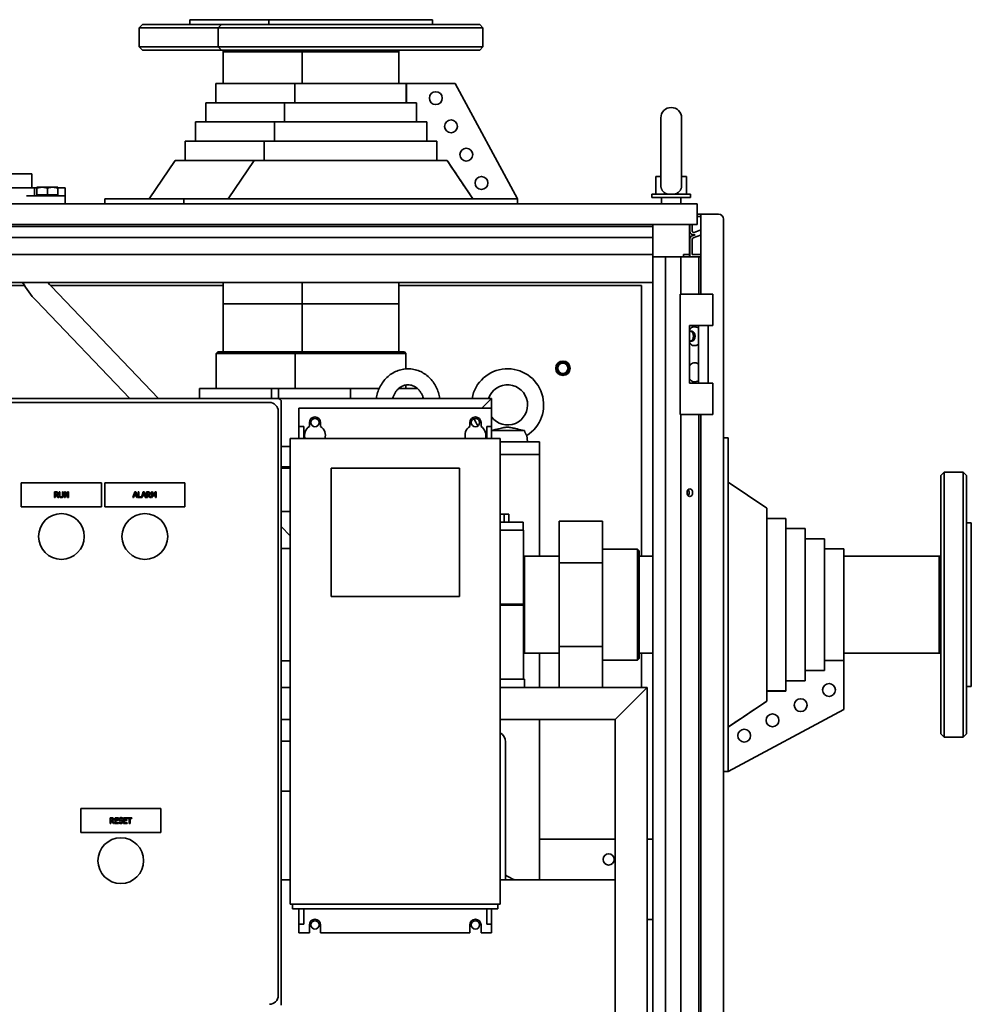
# Paper-space layout 'Sheet_1' of a CAD drawing. Extents: x 12 to 829, y 13 to 581.
# Drawn here: x 409 to 468, y 467 to 528 of the extents above; entities that cross this region are included whole.
import ezdxf

# ---------------------------------------------------------------- set-up
doc = ezdxf.new("R2010")
doc.units = 0
doc.layers.add('Visible Edges(OMA)', color=7, linetype='Continuous', lineweight=35)

psp = doc.layouts.new('Sheet_1')

# ---------------------------------------------------------------- linework, layer by layer
at = {"layer": 'Visible Edges(OMA)'}
for p, q in [((416.511, 527.852), (416.311, 527.652)), ((421.231, 527.652), (416.311, 527.652)), ((416.311, 526.452), (416.311, 527.652)), ((416.511, 527.852), (421.431, 527.852)), ((424.381, 528.152), (419.461, 528.152)), ((419.461, 527.852), (419.461, 528.152)), ((421.431, 527.852), (421.231, 527.652)), ((437.731, 527.652), (421.231, 527.652)), ((421.231, 526.452), (421.231, 527.652)), ((421.431, 527.852), (437.531, 527.852)), ((434.581, 528.152), (424.381, 528.152)), ((424.381, 527.852), (424.381, 528.152)), ((434.581, 527.852), (434.581, 528.152)), ((437.531, 527.852), (437.731, 527.652)), ((437.731, 526.452), (437.731, 527.652)), ((416.311, 526.452), (421.231, 526.452)), ((416.511, 526.252), (416.311, 526.452)), ((421.231, 526.452), (437.731, 526.452)), ((421.431, 526.252), (421.231, 526.452)), ((437.531, 526.252), (437.731, 526.452)), ((421.431, 526.252), (416.511, 526.252)), ((437.531, 526.252), (421.431, 526.252)), ((421.546, 526.152), (421.546, 526.252)), ((421.546, 526.152), (426.466, 526.152)), ((421.546, 524.182), (421.546, 526.152)), ((426.466, 526.152), (421.546, 526.152)), ((426.466, 526.152), (426.466, 526.252)), ((426.466, 526.152), (432.496, 526.152)), ((426.466, 524.182), (426.466, 526.152)), ((432.496, 526.152), (426.466, 526.152)), ((432.496, 526.152), (432.496, 526.252)), ((432.496, 524.182), (432.496, 526.152)), ((426.006, 524.182), (421.086, 524.182)), ((421.086, 522.982), (421.086, 524.182)), ((432.953, 524.182), (426.006, 524.182)), ((426.006, 522.982), (426.006, 524.182)), ((432.953, 522.982), (432.953, 524.182)), ((436.002, 524.182), (432.956, 524.182)), ((432.956, 522.982), (432.956, 524.182)), ((436.002, 524.182), (439.881, 516.982)), ((425.371, 522.982), (420.451, 522.982)), ((420.451, 521.782), (420.451, 522.982)), ((433.566, 522.982), (425.371, 522.982)), ((425.371, 521.782), (425.371, 522.982)), ((433.591, 522.982), (433.566, 522.982)), ((433.588, 521.782), (433.588, 522.982)), ((433.591, 521.782), (433.591, 522.982)), ((424.736, 521.782), (419.816, 521.782)), ((419.816, 520.582), (419.816, 521.782)), ((434.204, 521.782), (424.736, 521.782)), ((424.736, 520.582), (424.736, 521.782)), ((434.226, 521.782), (434.204, 521.782)), ((434.223, 520.582), (434.223, 521.782)), ((434.226, 520.582), (434.226, 521.782)), ((448.811, 522.032), (448.811, 517.847)), ((450.111, 517.847), (450.111, 522.032)), ((424.101, 520.582), (419.181, 520.582)), ((419.181, 519.382), (419.181, 520.582)), ((434.842, 520.582), (424.101, 520.582)), ((424.101, 519.382), (424.101, 520.582)), ((434.861, 520.582), (434.842, 520.582)), ((434.859, 519.382), (434.859, 520.582)), ((434.861, 519.382), (434.861, 520.582)), ((418.546, 519.382), (416.936, 516.982)), ((423.466, 519.382), (418.546, 519.382)), ((423.466, 519.382), (421.856, 516.982)), ((435.479, 519.382), (423.466, 519.382)), ((435.496, 519.382), (435.479, 519.382)), ((437.106, 516.982), (435.496, 519.382)), ((408.311, 518.552), (409.611, 518.552)), ((409.611, 518.552), (409.611, 517.682)), ((448.511, 518.382), (448.811, 518.382)), ((448.511, 518.382), (448.511, 517.282)), ((450.111, 518.382), (450.411, 518.382)), ((450.411, 518.382), (450.411, 517.282)), ((409.286, 517.682), (405.686, 517.682)), ((409.286, 517.682), (409.786, 517.682)), ((409.286, 517.182), (411.186, 517.182)), ((409.936, 517.682), (409.786, 517.682)), ((409.786, 517.182), (409.786, 517.682)), ((409.936, 517.654), (409.936, 517.712)), ((410.261, 517.712), (409.936, 517.712)), ((409.936, 517.242), (409.936, 517.654)), ((410.586, 517.242), (409.936, 517.242)), ((410.016, 517.242), (410.016, 517.182)), ((410.911, 517.712), (410.261, 517.712)), ((410.586, 517.242), (410.586, 517.654)), ((411.236, 517.242), (410.586, 517.242)), ((411.236, 517.712), (410.911, 517.712)), ((411.156, 517.242), (411.156, 517.182)), ((411.186, 517.182), (411.686, 517.182)), ((411.236, 517.712), (411.236, 517.654)), ((411.236, 517.682), (411.686, 517.682)), ((411.236, 517.242), (411.236, 517.654)), ((411.686, 517.182), (411.686, 517.682)), ((411.686, 516.682), (411.686, 517.182)), ((448.261, 517.282), (450.661, 517.282)), ((448.261, 517.282), (448.261, 517.072)), ((450.661, 517.282), (450.661, 517.072)), ((451.086, 516.682), (374.336, 516.682)), ((414.161, 516.982), (419.081, 516.982)), ((414.161, 516.682), (414.161, 516.982)), ((419.081, 516.982), (419.081, 516.682)), ((419.081, 516.982), (420.081, 516.982)), ((438.881, 516.982), (420.081, 516.982)), ((438.881, 516.982), (439.881, 516.982)), ((439.881, 516.682), (439.881, 516.982)), ((448.261, 517.072), (450.661, 517.072)), ((448.861, 517.072), (448.861, 516.682)), ((450.061, 517.072), (450.061, 516.682)), ((451.086, 515.382), (451.086, 516.682)), ((451.086, 516.032), (451.311, 516.032)), ((452.411, 516.032), (451.311, 516.032)), ((451.311, 511.057), (451.311, 516.032)), ((374.336, 515.382), (451.086, 515.382)), ((448.311, 515.276), (448.311, 515.382)), ((450.601, 515.382), (450.601, 513.532)), ((450.611, 515.382), (450.611, 514.991)), ((450.761, 515.382), (450.761, 514.991)), ((451.086, 515.882), (451.311, 515.882)), ((452.711, 515.732), (452.711, 316.632)), ((377.111, 515.276), (448.311, 515.276)), ((448.311, 515.276), (448.311, 514.84)), ((448.311, 514.576), (448.311, 514.84)), ((450.946, 514.756), (450.775, 514.694)), ((450.895, 514.897), (451.311, 515.049)), ((377.111, 514.576), (448.311, 514.576)), ((448.311, 514.553), (448.311, 514.576)), ((448.311, 514.459), (448.311, 514.553)), ((448.311, 513.532), (448.311, 514.459)), ((450.611, 514.459), (450.611, 513.382)), ((450.761, 514.459), (450.761, 513.532)), ((451.276, 514.717), (450.827, 514.553)), ((451.311, 514.621), (451.276, 514.717)), ((377.111, 513.532), (448.311, 513.532)), ((448.311, 511.782), (448.311, 513.532)), ((450.221, 513.532), (450.601, 513.532)), ((450.221, 513.382), (450.221, 513.532)), ((450.601, 513.532), (450.601, 513.382)), ((450.761, 513.532), (451.311, 513.532)), ((449.111, 513.382), (448.311, 513.382)), ((448.311, 318.982), (448.311, 513.382)), ((450.061, 513.382), (449.111, 513.382)), ((449.111, 318.982), (449.111, 513.382)), ((451.181, 513.382), (450.061, 513.382)), ((450.061, 511.057), (450.061, 513.382)), ((451.311, 513.382), (451.181, 513.382)), ((451.181, 511.057), (451.181, 513.382)), ((377.111, 511.782), (448.311, 511.782)), ((421.546, 510.452), (421.546, 511.782)), ((426.466, 510.452), (426.466, 511.782)), ((432.496, 510.452), (432.496, 511.782)), ((405.508, 511.582), (409.161, 511.582)), ((410.789, 511.582), (421.546, 511.582)), ((410.823, 511.547), (417.518, 504.552)), ((432.496, 511.582), (447.611, 511.582)), ((447.611, 511.582), (447.611, 494.717)), ((450.008, 511.057), (450.497, 511.057)), ((450.008, 503.557), (450.008, 511.057)), ((451.458, 511.057), (450.497, 511.057)), ((451.458, 511.057), (452.058, 511.057)), ((452.058, 509.107), (452.058, 511.057)), ((409.884, 510.648), (415.718, 504.552)), ((421.546, 510.452), (426.466, 510.452)), ((421.546, 507.452), (421.546, 510.452)), ((421.546, 510.452), (426.466, 510.452)), ((426.466, 510.452), (432.496, 510.452)), ((426.466, 507.452), (426.466, 510.452)), ((426.466, 510.452), (432.496, 510.452)), ((432.496, 507.452), (432.496, 510.452)), ((450.597, 509.107), (451.458, 509.107)), ((450.597, 505.507), (450.597, 509.107)), ((451.158, 505.507), (451.158, 509.107)), ((452.058, 509.107), (451.458, 509.107)), ((451.758, 505.507), (451.758, 509.107)), ((421.211, 507.452), (421.111, 507.352)), ((421.211, 507.452), (426.131, 507.452)), ((426.131, 507.452), (426.031, 507.352)), ((426.131, 507.452), (432.831, 507.452)), ((432.831, 507.452), (432.931, 507.352)), ((426.031, 507.352), (421.111, 507.352)), ((421.111, 507.352), (421.111, 505.177)), ((432.931, 507.352), (426.031, 507.352)), ((426.031, 507.352), (426.031, 505.177)), ((432.931, 507.352), (432.931, 506.398)), ((420.061, 505.177), (424.561, 505.177)), ((420.061, 505.177), (420.061, 504.552)), ((424.561, 505.177), (424.981, 505.177)), ((424.561, 505.177), (424.561, 504.552)), ((424.981, 505.177), (429.481, 505.177)), ((424.981, 505.177), (424.981, 504.552)), ((429.481, 505.177), (431.266, 505.177)), ((429.481, 505.177), (429.481, 504.552)), ((432.482, 505.177), (433.639, 505.177)), ((432.931, 505.392), (432.931, 505.177)), ((451.458, 505.507), (450.597, 505.507)), ((451.458, 505.507), (452.058, 505.507)), ((452.058, 503.557), (452.058, 505.507)), ((424.961, 504.552), (387.361, 504.552)), ((424.421, 504.302), (388.021, 504.302)), ((424.961, 504.552), (438.261, 504.552)), ((425.161, 466.752), (425.161, 504.352)), ((433.981, 504.679), (433.981, 504.552)), ((438.261, 504.552), (437.661, 503.952)), ((437.661, 503.952), (438.261, 504.552)), ((438.261, 503.952), (438.261, 504.552)), ((424.971, 503.752), (424.971, 467.352)), ((426.261, 503.952), (438.261, 503.952)), ((426.261, 502.802), (426.261, 503.952)), ((438.261, 503.952), (438.261, 502.802)), ((450.497, 503.557), (450.008, 503.557)), ((450.061, 451.057), (450.061, 503.557)), ((450.497, 503.557), (451.458, 503.557)), ((451.181, 451.057), (451.181, 503.557)), ((451.311, 451.057), (451.311, 503.557)), ((452.058, 503.557), (451.458, 503.557)), ((426.261, 502.802), (426.561, 502.802)), ((426.261, 502.052), (426.261, 502.802)), ((426.561, 502.052), (426.561, 502.802)), ((426.911, 502.8), (426.911, 503.052)), ((427.611, 503.052), (427.611, 502.8)), ((436.911, 502.8), (436.911, 503.052)), ((437.611, 503.052), (437.611, 502.8)), ((437.961, 502.802), (437.961, 502.052)), ((437.961, 502.802), (438.261, 502.802)), ((438.261, 502.802), (438.261, 502.052)), ((438.261, 502.552), (440.309, 502.552)), ((425.711, 473.052), (425.711, 502.052)), ((425.711, 502.052), (438.811, 502.052)), ((438.811, 502.052), (438.811, 473.052)), ((438.811, 501.852), (440.011, 501.852)), ((440.011, 501.852), (441.161, 501.852)), ((440.455, 502.245), (440.511, 501.852)), ((441.161, 501.852), (441.261, 501.852)), ((441.261, 501.052), (441.261, 501.852)), ((453.011, 502.102), (452.711, 502.102)), ((453.011, 502.102), (453.011, 501.102)), ((425.161, 501.552), (425.711, 501.552)), ((441.261, 501.052), (438.811, 501.052)), ((438.811, 501.052), (441.161, 501.052)), ((441.261, 494.717), (441.261, 501.052)), ((453.011, 482.302), (453.011, 501.102)), ((425.161, 500.302), (425.711, 500.302)), ((425.161, 500.202), (425.711, 500.202)), ((428.261, 500.202), (436.261, 500.202)), ((428.261, 492.202), (428.261, 500.202)), ((436.261, 500.202), (436.261, 492.202)), ((466.261, 499.752), (466.461, 499.952)), ((466.261, 483.652), (466.261, 499.752)), ((466.461, 499.952), (466.461, 483.452)), ((466.461, 499.952), (467.661, 499.952)), ((467.661, 483.452), (467.661, 499.952)), ((467.861, 499.752), (467.661, 499.952)), ((467.861, 499.752), (467.861, 483.652)), ((408.961, 499.302), (413.961, 499.302)), ((408.961, 497.802), (408.961, 499.302)), ((413.961, 499.302), (413.961, 497.802)), ((414.161, 499.302), (419.161, 499.302)), ((414.161, 497.802), (414.161, 499.302)), ((419.161, 499.302), (419.161, 497.802)), ((455.411, 497.717), (453.011, 499.327)), ((411.028, 498.381), (411.028, 498.731)), ((411.028, 498.731), (411.119, 498.731)), ((411.075, 498.381), (411.028, 498.381)), ((411.075, 498.691), (411.075, 498.559)), ((411.121, 498.691), (411.075, 498.691)), ((411.075, 498.559), (411.116, 498.559)), ((411.128, 498.52), (411.075, 498.52)), ((411.075, 498.52), (411.075, 498.381)), ((411.239, 498.381), (411.128, 498.52)), ((411.175, 498.533), (411.299, 498.381)), ((411.299, 498.381), (411.239, 498.381)), ((411.323, 498.513), (411.323, 498.731)), ((411.323, 498.731), (411.369, 498.731)), ((411.369, 498.731), (411.369, 498.513)), ((411.53, 498.512), (411.53, 498.731)), ((411.53, 498.731), (411.576, 498.731)), ((411.576, 498.731), (411.576, 498.513)), ((411.643, 498.381), (411.643, 498.731)), ((411.643, 498.731), (411.709, 498.731)), ((411.686, 498.381), (411.643, 498.381)), ((411.841, 498.381), (411.686, 498.683)), ((411.686, 498.683), (411.686, 498.381)), ((411.709, 498.731), (411.85, 498.454)), ((411.893, 498.381), (411.841, 498.381)), ((411.85, 498.454), (411.85, 498.731)), ((411.85, 498.731), (411.893, 498.731)), ((411.893, 498.731), (411.893, 498.381)), ((415.915, 498.377), (416.033, 498.727)), ((415.962, 498.377), (415.915, 498.377)), ((415.994, 498.475), (415.962, 498.377)), ((416.128, 498.475), (415.994, 498.475)), ((416.061, 498.68), (416.007, 498.515)), ((416.007, 498.515), (416.115, 498.515)), ((416.033, 498.727), (416.091, 498.727)), ((416.115, 498.515), (416.061, 498.68)), ((416.091, 498.727), (416.209, 498.377)), ((416.159, 498.377), (416.128, 498.475)), ((416.209, 498.377), (416.159, 498.377)), ((416.242, 498.377), (416.242, 498.727)), ((416.242, 498.727), (416.288, 498.727)), ((416.49, 498.377), (416.242, 498.377)), ((416.288, 498.727), (416.288, 498.419)), ((416.288, 498.419), (416.445, 498.419)), ((416.445, 498.381), (416.561, 498.727)), ((416.445, 498.419), (416.445, 498.381)), ((416.522, 498.475), (416.49, 498.377)), ((416.656, 498.475), (416.522, 498.475)), ((416.589, 498.68), (416.535, 498.515)), ((416.535, 498.515), (416.643, 498.515)), ((416.561, 498.727), (416.619, 498.727)), ((416.643, 498.515), (416.589, 498.68)), ((416.619, 498.727), (416.737, 498.377)), ((416.688, 498.377), (416.656, 498.475)), ((416.737, 498.377), (416.688, 498.377)), ((416.77, 498.377), (416.77, 498.727)), ((416.77, 498.727), (416.86, 498.727)), ((416.816, 498.377), (416.77, 498.377)), ((416.816, 498.687), (416.816, 498.556)), ((416.863, 498.687), (416.816, 498.687)), ((416.816, 498.556), (416.857, 498.556)), ((416.87, 498.517), (416.816, 498.517)), ((416.816, 498.517), (416.816, 498.377)), ((416.98, 498.377), (416.87, 498.517)), ((416.916, 498.53), (417.041, 498.377)), ((417.041, 498.377), (416.98, 498.377)), ((417.069, 498.727), (417.132, 498.727)), ((417.069, 498.377), (417.069, 498.727)), ((417.112, 498.377), (417.069, 498.377)), ((417.202, 498.474), (417.112, 498.679)), ((417.112, 498.679), (417.112, 498.377)), ((417.132, 498.727), (417.219, 498.533)), ((417.231, 498.474), (417.202, 498.474)), ((417.219, 498.533), (417.304, 498.727)), ((417.322, 498.679), (417.231, 498.474)), ((417.304, 498.727), (417.369, 498.727)), ((417.322, 498.377), (417.322, 498.679)), ((417.369, 498.377), (417.322, 498.377)), ((417.369, 498.727), (417.369, 498.377)), ((413.961, 497.802), (408.961, 497.802)), ((419.161, 497.802), (414.161, 497.802)), ((455.411, 485.704), (455.411, 497.717)), ((425.711, 497.502), (425.161, 497.502)), ((439.049, 497.352), (438.811, 497.352)), ((439.338, 497.352), (439.049, 497.352)), ((439.049, 496.852), (439.049, 497.352)), ((439.338, 496.852), (439.338, 497.352)), ((455.411, 497.082), (456.611, 497.082)), ((456.611, 486.341), (456.611, 497.082)), ((425.161, 496.567), (425.711, 495.993)), ((440.236, 496.852), (438.811, 496.852)), ((438.811, 496.352), (440.261, 496.352)), ((440.236, 496.352), (440.236, 496.852)), ((440.261, 491.742), (440.261, 496.352)), ((445.186, 496.899), (442.486, 496.899)), ((442.486, 496.899), (442.486, 494.301)), ((445.186, 496.899), (445.186, 494.301)), ((456.611, 496.447), (457.811, 496.447)), ((457.811, 486.979), (457.811, 496.447)), ((467.861, 496.802), (468.161, 496.802)), ((468.161, 486.602), (468.161, 496.802)), ((457.811, 495.812), (459.011, 495.812)), ((459.011, 487.617), (459.011, 495.812)), ((425.711, 495.202), (425.161, 495.202)), ((447.361, 495.152), (445.186, 495.152)), ((447.361, 488.252), (447.361, 495.152)), ((447.461, 495.052), (447.361, 495.152)), ((459.011, 495.177), (460.211, 495.177)), ((460.211, 488.231), (460.211, 495.177)), ((440.261, 494.667), (440.311, 494.717)), ((440.311, 494.717), (440.311, 488.687)), ((442.486, 494.717), (440.311, 494.717)), ((447.461, 495.052), (447.461, 488.352)), ((447.461, 494.717), (448.311, 494.717)), ((460.211, 494.717), (466.161, 494.717)), ((466.161, 494.717), (466.161, 488.687)), ((466.161, 488.687), (466.161, 494.717)), ((466.161, 494.717), (466.261, 494.717)), ((445.186, 494.301), (442.486, 494.301)), ((442.486, 494.301), (442.486, 489.104)), ((445.186, 494.301), (445.186, 489.104)), ((436.261, 492.202), (428.261, 492.202)), ((440.261, 491.742), (438.811, 491.742)), ((440.261, 491.662), (438.811, 491.662)), ((440.211, 491.662), (440.211, 491.742)), ((440.261, 487.052), (440.261, 491.662)), ((445.186, 489.104), (442.486, 489.104)), ((442.486, 489.104), (442.486, 486.552)), ((445.186, 489.104), (445.186, 486.552)), ((440.261, 488.737), (440.311, 488.687)), ((442.486, 488.687), (440.311, 488.687)), ((441.261, 486.552), (441.261, 488.687)), ((447.461, 488.352), (447.361, 488.252)), ((447.461, 488.687), (448.311, 488.687)), ((447.611, 488.687), (447.611, 486.552)), ((460.211, 488.687), (466.161, 488.687)), ((466.161, 488.687), (466.261, 488.687)), ((425.711, 488.202), (425.161, 488.202)), ((447.361, 488.252), (445.186, 488.252)), ((459.011, 488.231), (460.211, 488.231)), ((459.011, 488.227), (460.211, 488.227)), ((460.211, 485.181), (460.211, 488.227)), ((457.811, 487.595), (459.011, 487.595)), ((457.811, 487.592), (459.011, 487.592)), ((459.011, 487.592), (459.011, 487.617)), ((425.711, 486.552), (425.161, 486.552)), ((438.811, 487.052), (440.311, 487.052)), ((447.961, 486.552), (438.811, 486.552)), ((440.311, 487.052), (440.311, 486.552)), ((445.961, 484.552), (447.961, 486.552)), ((447.961, 486.552), (445.961, 484.552)), ((447.961, 384.582), (447.961, 486.552)), ((456.611, 486.96), (457.811, 486.96)), ((456.611, 486.957), (457.811, 486.957)), ((457.811, 486.957), (457.811, 486.979)), ((467.861, 486.602), (468.161, 486.602)), ((455.411, 486.325), (456.611, 486.325)), ((455.411, 486.322), (456.611, 486.322)), ((456.611, 486.322), (456.611, 486.341)), ((453.011, 484.077), (455.411, 485.687)), ((455.411, 485.687), (455.411, 485.704)), ((460.211, 485.181), (453.011, 481.302)), ((425.711, 484.552), (425.161, 484.552)), ((445.961, 484.552), (438.811, 484.552)), ((441.261, 474.552), (441.261, 484.552)), ((445.961, 385.082), (445.961, 484.552)), ((466.261, 483.652), (466.461, 483.452)), ((466.461, 483.452), (467.661, 483.452)), ((467.861, 483.652), (467.661, 483.452)), ((425.711, 483.202), (425.161, 483.202)), ((425.711, 483.202), (425.161, 483.202)), ((439.128, 481.152), (439.128, 483.152)), ((453.011, 482.302), (453.011, 481.302)), ((439.128, 481.152), (439.128, 474.552)), ((452.711, 481.302), (453.011, 481.302)), ((425.161, 480.082), (425.711, 480.082)), ((425.711, 480.082), (425.161, 480.082)), ((412.661, 479.002), (417.661, 479.002)), ((412.661, 477.502), (412.661, 479.002)), ((417.661, 479.002), (417.661, 477.502)), ((414.502, 478.077), (414.502, 478.427)), ((414.502, 478.427), (414.592, 478.427)), ((414.549, 478.077), (414.502, 478.077)), ((414.549, 478.387), (414.549, 478.256)), ((414.595, 478.387), (414.549, 478.387)), ((414.549, 478.256), (414.59, 478.256)), ((414.602, 478.217), (414.549, 478.217)), ((414.549, 478.217), (414.549, 478.077)), ((414.713, 478.077), (414.602, 478.217)), ((414.649, 478.23), (414.773, 478.077)), ((414.773, 478.077), (414.713, 478.077)), ((414.801, 478.077), (414.801, 478.427)), ((414.801, 478.427), (415.02, 478.427)), ((415.02, 478.077), (414.801, 478.077)), ((415.02, 478.386), (414.847, 478.386)), ((414.847, 478.386), (414.847, 478.29)), ((414.847, 478.29), (415.008, 478.29)), ((414.847, 478.249), (414.847, 478.119)), ((415.008, 478.249), (414.847, 478.249)), ((414.847, 478.119), (415.02, 478.119)), ((415.008, 478.29), (415.008, 478.249)), ((415.02, 478.427), (415.02, 478.386)), ((415.02, 478.119), (415.02, 478.077)), ((415.054, 478.098), (415.054, 478.157)), ((415.054, 478.157), (415.057, 478.157)), ((415.278, 478.355), (415.275, 478.355)), ((415.278, 478.411), (415.278, 478.355)), ((415.339, 478.077), (415.339, 478.427)), ((415.339, 478.427), (415.558, 478.427)), ((415.558, 478.077), (415.339, 478.077)), ((415.558, 478.386), (415.385, 478.386)), ((415.385, 478.386), (415.385, 478.29)), ((415.385, 478.29), (415.546, 478.29)), ((415.385, 478.249), (415.385, 478.119)), ((415.546, 478.249), (415.385, 478.249)), ((415.385, 478.119), (415.558, 478.119)), ((415.546, 478.29), (415.546, 478.249)), ((415.558, 478.427), (415.558, 478.386)), ((415.558, 478.119), (415.558, 478.077)), ((415.573, 478.386), (415.573, 478.427)), ((415.573, 478.427), (415.855, 478.427)), ((415.691, 478.386), (415.573, 478.386)), ((415.691, 478.077), (415.691, 478.386)), ((415.737, 478.077), (415.691, 478.077)), ((415.737, 478.386), (415.737, 478.077)), ((415.855, 478.386), (415.737, 478.386)), ((415.855, 478.427), (415.855, 478.386)), ((417.661, 477.502), (412.661, 477.502)), ((445.961, 477.082), (441.261, 477.082)), ((448.311, 477.082), (447.961, 477.082)), ((425.161, 474.552), (425.711, 474.552)), ((438.811, 474.552), (445.961, 474.552)), ((445.961, 466.552), (445.961, 474.552)), ((438.811, 473.052), (425.711, 473.052)), ((425.861, 472.752), (425.861, 473.052)), ((438.661, 472.752), (438.661, 473.052)), ((425.861, 472.752), (438.661, 472.752)), ((426.261, 471.802), (426.261, 472.752)), ((426.561, 471.802), (426.561, 472.752)), ((437.961, 472.752), (437.961, 471.802)), ((438.261, 472.752), (438.261, 471.802)), ((426.261, 471.802), (426.561, 471.802)), ((426.261, 471.252), (426.261, 471.802)), ((437.961, 471.802), (438.261, 471.802)), ((438.261, 471.802), (438.261, 471.252)), ((448.311, 472.082), (447.961, 472.082)), ((426.911, 471.252), (426.261, 471.252)), ((426.911, 471.252), (426.911, 471.752)), ((427.611, 471.752), (427.611, 471.252)), ((436.911, 471.252), (427.611, 471.252)), ((436.911, 471.252), (436.911, 471.752)), ((437.611, 471.752), (437.611, 471.252)), ((438.261, 471.252), (437.611, 471.252))]:
    psp.add_line(p, q, dxfattribs=at)
at = {"layer": 'Visible Edges(OMA)', "flags": 128}
for points in [[(437.104, 516.982), (437.029, 517.094), (436.955, 517.205), (436.881, 517.315), (436.808, 517.424), (436.736, 517.531), (436.665, 517.637), (436.594, 517.743), (436.524, 517.847), (436.455, 517.95), (436.387, 518.052), (436.319, 518.153), (436.251, 518.254), (436.185, 518.353), (436.119, 518.451), (436.054, 518.548), (435.989, 518.644), (435.925, 518.74), (435.862, 518.834), (435.799, 518.928), (435.737, 519.02), (435.675, 519.112), (435.614, 519.203), (435.554, 519.293), (435.494, 519.382)], [(448.811, 517.847), (448.812, 517.815), (448.814, 517.783), (448.818, 517.751), (448.823, 517.719), (448.83, 517.688), (448.838, 517.658), (448.848, 517.629), (448.86, 517.6), (448.873, 517.572), (448.888, 517.546), (448.904, 517.52), (448.921, 517.495), (448.94, 517.471), (448.961, 517.448), (448.983, 517.426), (449.006, 517.405), (449.031, 517.385), (449.057, 517.366), (449.084, 517.349), (449.112, 517.333), (449.141, 517.318), (449.17, 517.305), (449.201, 517.293), (449.233, 517.282)], [(449.689, 517.282), (449.719, 517.293), (449.749, 517.304), (449.779, 517.317), (449.807, 517.331), (449.834, 517.347), (449.861, 517.363), (449.886, 517.381), (449.91, 517.4), (449.934, 517.421), (449.956, 517.442), (449.976, 517.465), (449.996, 517.489), (450.014, 517.513), (450.03, 517.539), (450.045, 517.566), (450.059, 517.595), (450.071, 517.624), (450.082, 517.654), (450.091, 517.685), (450.098, 517.716), (450.104, 517.748), (450.108, 517.781), (450.11, 517.814), (450.111, 517.847)], [(410.261, 517.712), (410.248, 517.712), (410.235, 517.712), (410.222, 517.712), (410.209, 517.711), (410.196, 517.71), (410.183, 517.709), (410.17, 517.708), (410.157, 517.706), (410.144, 517.704), (410.131, 517.703), (410.117, 517.7), (410.104, 517.698), (410.091, 517.696), (410.077, 517.693), (410.064, 517.69), (410.05, 517.687), (410.037, 517.684), (410.023, 517.68), (410.009, 517.677), (409.994, 517.673), (409.98, 517.668), (409.966, 517.664), (409.951, 517.659), (409.936, 517.654)], [(410.586, 517.654), (410.571, 517.659), (410.556, 517.664), (410.542, 517.668), (410.527, 517.673), (410.513, 517.677), (410.499, 517.68), (410.485, 517.684), (410.471, 517.687), (410.458, 517.69), (410.444, 517.693), (410.431, 517.696), (410.417, 517.698), (410.404, 517.7), (410.391, 517.703), (410.378, 517.704), (410.365, 517.706), (410.352, 517.708), (410.339, 517.709), (410.326, 517.71), (410.313, 517.711), (410.3, 517.712), (410.287, 517.712), (410.274, 517.712), (410.261, 517.712)], [(410.911, 517.712), (410.898, 517.712), (410.885, 517.712), (410.872, 517.712), (410.859, 517.711), (410.846, 517.71), (410.833, 517.709), (410.82, 517.708), (410.807, 517.706), (410.794, 517.704), (410.781, 517.703), (410.767, 517.7), (410.754, 517.698), (410.741, 517.696), (410.727, 517.693), (410.714, 517.69), (410.7, 517.687), (410.687, 517.684), (410.673, 517.68), (410.659, 517.677), (410.644, 517.673), (410.63, 517.668), (410.616, 517.664), (410.601, 517.659), (410.586, 517.654)], [(411.236, 517.654), (411.221, 517.659), (411.206, 517.664), (411.192, 517.668), (411.177, 517.673), (411.163, 517.677), (411.149, 517.68), (411.135, 517.684), (411.121, 517.687), (411.108, 517.69), (411.094, 517.693), (411.081, 517.696), (411.067, 517.698), (411.054, 517.7), (411.041, 517.703), (411.028, 517.704), (411.015, 517.706), (411.002, 517.708), (410.989, 517.709), (410.976, 517.71), (410.963, 517.711), (410.95, 517.712), (410.937, 517.712), (410.924, 517.712), (410.911, 517.712)], [(409.043, 511.782), (409.132, 511.629), (409.226, 511.479), (409.325, 511.332), (409.428, 511.188), (409.536, 511.048), (409.648, 510.911), (409.764, 510.778), (409.884, 510.648)], [(410.613, 511.782), (410.716, 511.663), (410.823, 511.547)], [(435.044, 504.552), (435.028, 504.645), (435.007, 504.737), (434.983, 504.829), (434.956, 504.919), (434.926, 505.007), (434.892, 505.095), (434.854, 505.181), (434.814, 505.265), (434.77, 505.347), (434.722, 505.428), (434.672, 505.506), (434.619, 505.582), (434.562, 505.655), (434.503, 505.726), (434.441, 505.794), (434.376, 505.859), (434.308, 505.921), (434.238, 505.98), (434.165, 506.036), (434.09, 506.088), (434.012, 506.137), (433.933, 506.182), (433.851, 506.223), (433.768, 506.26), (433.683, 506.293), (433.597, 506.322), (433.51, 506.346), (433.421, 506.366), (433.332, 506.382), (433.242, 506.393), (433.151, 506.4), (433.061, 506.402), (432.97, 506.4), (432.88, 506.393), (432.79, 506.382), (432.7, 506.366), (432.612, 506.346), (432.524, 506.322), (432.438, 506.293), (432.353, 506.26), (432.27, 506.223), (432.189, 506.182), (432.109, 506.137), (432.032, 506.088), (431.957, 506.036), (431.884, 505.98), (431.814, 505.921), (431.746, 505.859), (431.681, 505.794), (431.619, 505.726), (431.559, 505.655), (431.503, 505.582), (431.45, 505.506), (431.399, 505.428), (431.352, 505.347), (431.308, 505.265), (431.267, 505.181), (431.23, 505.095), (431.196, 505.007), (431.165, 504.919), (431.138, 504.829), (431.114, 504.737), (431.094, 504.645), (431.077, 504.552)], [(434.022, 504.552), (434.008, 504.601), (433.992, 504.648), (433.975, 504.695), (433.956, 504.741), (433.935, 504.785), (433.913, 504.829), (433.89, 504.871), (433.866, 504.912), (433.84, 504.951), (433.813, 504.989), (433.785, 505.025), (433.756, 505.06), (433.727, 505.094), (433.696, 505.125), (433.664, 505.155), (433.632, 505.184), (433.566, 505.235), (433.497, 505.28), (433.426, 505.318), (433.354, 505.348), (433.282, 505.372), (433.208, 505.389), (433.135, 505.399), (433.061, 505.402), (432.987, 505.399), (432.913, 505.389), (432.84, 505.372), (432.767, 505.348), (432.695, 505.318), (432.625, 505.28), (432.556, 505.235), (432.49, 505.184), (432.457, 505.155), (432.426, 505.125), (432.395, 505.094), (432.365, 505.06), (432.336, 505.025), (432.308, 504.989), (432.282, 504.951), (432.256, 504.911), (432.231, 504.871), (432.208, 504.829), (432.186, 504.785), (432.166, 504.741), (432.147, 504.695), (432.13, 504.648), (432.114, 504.601), (432.099, 504.552)], [(438.261, 502.563), (438.369, 502.586), (438.485, 502.612), (438.596, 502.637), (438.701, 502.661), (438.797, 502.683), (438.884, 502.703), (438.965, 502.721), (439.039, 502.736), (439.108, 502.748), (439.171, 502.757), (439.229, 502.761), (439.286, 502.761), (439.345, 502.757), (439.406, 502.75), (439.471, 502.739), (439.54, 502.725), (439.614, 502.709), (439.692, 502.691), (439.776, 502.671), (439.866, 502.65), (439.967, 502.627), (440.077, 502.603), (440.193, 502.577), (440.309, 502.552)], [(440.309, 502.552), (440.317, 502.529), (440.325, 502.507), (440.333, 502.485), (440.341, 502.464), (440.349, 502.443), (440.358, 502.424), (440.366, 502.405), (440.375, 502.387), (440.383, 502.37), (440.391, 502.355), (440.399, 502.34), (440.407, 502.326), (440.414, 502.313), (440.42, 502.302), (440.427, 502.291), (440.432, 502.281), (440.437, 502.273), (440.442, 502.266), (440.446, 502.259), (440.449, 502.254), (440.451, 502.25), (440.453, 502.248), (440.454, 502.246), (440.455, 502.245)], [(411.116, 498.559), (411.119, 498.559), (411.122, 498.559), (411.126, 498.559), (411.129, 498.56), (411.132, 498.56), (411.135, 498.56), (411.138, 498.56), (411.141, 498.561), (411.144, 498.561), (411.146, 498.562), (411.149, 498.562), (411.152, 498.563), (411.155, 498.563), (411.157, 498.564), (411.16, 498.565), (411.162, 498.566), (411.164, 498.567), (411.167, 498.568), (411.169, 498.57), (411.171, 498.571), (411.173, 498.572), (411.175, 498.574), (411.177, 498.576), (411.179, 498.577)], [(411.119, 498.731), (411.124, 498.731), (411.128, 498.731), (411.133, 498.731), (411.138, 498.731), (411.142, 498.731), (411.146, 498.73), (411.15, 498.73), (411.154, 498.73), (411.158, 498.729), (411.162, 498.729), (411.165, 498.728), (411.169, 498.728), (411.172, 498.727), (411.176, 498.727), (411.179, 498.726), (411.182, 498.725), (411.186, 498.724), (411.189, 498.722), (411.192, 498.721), (411.195, 498.72), (411.198, 498.718), (411.201, 498.716), (411.205, 498.715), (411.208, 498.713)], [(411.177, 498.679), (411.175, 498.68), (411.173, 498.681), (411.172, 498.682), (411.17, 498.683), (411.168, 498.684), (411.166, 498.685), (411.164, 498.685), (411.162, 498.686), (411.16, 498.687), (411.158, 498.687), (411.156, 498.688), (411.154, 498.688), (411.151, 498.689), (411.149, 498.689), (411.147, 498.689), (411.144, 498.69), (411.142, 498.69), (411.139, 498.69), (411.136, 498.69), (411.133, 498.691), (411.13, 498.691), (411.127, 498.691), (411.124, 498.691), (411.121, 498.691)], [(411.247, 498.636), (411.247, 498.63), (411.247, 498.624), (411.246, 498.618), (411.245, 498.612), (411.244, 498.606), (411.242, 498.601), (411.241, 498.596), (411.239, 498.591), (411.236, 498.586), (411.234, 498.581), (411.231, 498.576), (411.228, 498.572), (411.224, 498.568), (411.221, 498.564), (411.217, 498.56), (411.213, 498.556), (411.209, 498.553), (411.205, 498.549), (411.2, 498.546), (411.196, 498.543), (411.191, 498.541), (411.186, 498.538), (411.18, 498.536), (411.175, 498.533)], [(411.199, 498.632), (411.199, 498.635), (411.199, 498.637), (411.199, 498.64), (411.198, 498.642), (411.198, 498.645), (411.198, 498.647), (411.197, 498.649), (411.196, 498.651), (411.196, 498.653), (411.195, 498.656), (411.194, 498.658), (411.193, 498.66), (411.193, 498.661), (411.192, 498.663), (411.19, 498.665), (411.189, 498.667), (411.188, 498.669), (411.187, 498.67), (411.185, 498.672), (411.184, 498.673), (411.182, 498.675), (411.18, 498.676), (411.179, 498.678), (411.177, 498.679)], [(411.179, 498.577), (411.181, 498.579), (411.182, 498.581), (411.184, 498.582), (411.185, 498.584), (411.187, 498.586), (411.188, 498.588), (411.189, 498.59), (411.19, 498.592), (411.191, 498.594), (411.192, 498.596), (411.193, 498.598), (411.194, 498.601), (411.195, 498.603), (411.196, 498.605), (411.196, 498.608), (411.197, 498.61), (411.197, 498.613), (411.198, 498.615), (411.198, 498.618), (411.198, 498.621), (411.199, 498.624), (411.199, 498.627), (411.199, 498.629), (411.199, 498.632)], [(411.208, 498.713), (411.211, 498.711), (411.214, 498.709), (411.216, 498.706), (411.219, 498.704), (411.222, 498.702), (411.224, 498.699), (411.227, 498.697), (411.229, 498.694), (411.231, 498.691), (411.233, 498.688), (411.235, 498.685), (411.237, 498.682), (411.238, 498.679), (411.24, 498.676), (411.241, 498.672), (411.243, 498.669), (411.244, 498.665), (411.245, 498.661), (411.246, 498.658), (411.246, 498.653), (411.247, 498.649), (411.247, 498.645), (411.247, 498.641), (411.247, 498.636)], [(411.356, 498.406), (411.353, 498.409), (411.35, 498.412), (411.348, 498.416), (411.345, 498.419), (411.343, 498.423), (411.341, 498.426), (411.338, 498.43), (411.337, 498.434), (411.335, 498.437), (411.333, 498.441), (411.332, 498.446), (411.33, 498.45), (411.329, 498.454), (411.328, 498.459), (411.327, 498.463), (411.326, 498.468), (411.325, 498.473), (411.325, 498.478), (411.324, 498.484), (411.324, 498.489), (411.323, 498.495), (411.323, 498.501), (411.323, 498.507), (411.323, 498.513)], [(411.449, 498.374), (411.444, 498.374), (411.439, 498.374), (411.434, 498.374), (411.43, 498.375), (411.425, 498.375), (411.42, 498.376), (411.416, 498.377), (411.412, 498.377), (411.407, 498.378), (411.403, 498.379), (411.399, 498.381), (411.395, 498.382), (411.392, 498.383), (411.388, 498.385), (411.384, 498.386), (411.381, 498.388), (411.377, 498.39), (411.374, 498.392), (411.371, 498.394), (411.368, 498.396), (411.365, 498.399), (411.362, 498.401), (411.359, 498.403), (411.356, 498.406)], [(411.369, 498.513), (411.369, 498.509), (411.369, 498.505), (411.37, 498.501), (411.37, 498.497), (411.37, 498.494), (411.37, 498.49), (411.37, 498.487), (411.371, 498.484), (411.371, 498.481), (411.371, 498.478), (411.372, 498.475), (411.372, 498.472), (411.373, 498.469), (411.374, 498.467), (411.374, 498.464), (411.375, 498.461), (411.376, 498.459), (411.377, 498.456), (411.378, 498.454), (411.379, 498.451), (411.38, 498.449), (411.382, 498.447), (411.383, 498.444), (411.384, 498.442)], [(411.384, 498.442), (411.386, 498.44), (411.388, 498.438), (411.389, 498.435), (411.391, 498.433), (411.393, 498.432), (411.395, 498.43), (411.398, 498.428), (411.4, 498.426), (411.402, 498.425), (411.405, 498.423), (411.407, 498.422), (411.41, 498.421), (411.413, 498.42), (411.415, 498.419), (411.418, 498.418), (411.421, 498.417), (411.425, 498.416), (411.428, 498.415), (411.431, 498.415), (411.435, 498.414), (411.438, 498.414), (411.442, 498.414), (411.445, 498.414), (411.449, 498.413)], [(411.449, 498.413), (411.453, 498.414), (411.456, 498.414), (411.46, 498.414), (411.463, 498.414), (411.467, 498.415), (411.47, 498.415), (411.473, 498.416), (411.476, 498.417), (411.479, 498.418), (411.482, 498.419), (411.485, 498.42), (411.488, 498.421), (411.491, 498.422), (411.494, 498.423), (411.496, 498.425), (411.499, 498.426), (411.501, 498.428), (411.503, 498.43), (411.505, 498.432), (411.507, 498.433), (411.509, 498.435), (411.511, 498.438), (411.513, 498.44), (411.515, 498.442)], [(411.543, 498.406), (411.54, 498.403), (411.537, 498.401), (411.534, 498.398), (411.531, 498.396), (411.528, 498.394), (411.525, 498.392), (411.521, 498.39), (411.518, 498.388), (411.514, 498.386), (411.511, 498.385), (411.507, 498.383), (411.504, 498.382), (411.5, 498.38), (411.496, 498.379), (411.492, 498.378), (411.488, 498.377), (411.484, 498.376), (411.479, 498.376), (411.474, 498.375), (411.47, 498.375), (411.465, 498.374), (411.46, 498.374), (411.455, 498.374), (411.449, 498.374)], [(411.515, 498.442), (411.516, 498.444), (411.517, 498.447), (411.519, 498.449), (411.52, 498.451), (411.521, 498.454), (411.522, 498.456), (411.523, 498.459), (411.524, 498.461), (411.525, 498.464), (411.525, 498.466), (411.526, 498.469), (411.526, 498.472), (411.527, 498.475), (411.527, 498.477), (411.528, 498.48), (411.528, 498.483), (411.529, 498.487), (411.529, 498.49), (411.529, 498.493), (411.529, 498.497), (411.529, 498.5), (411.529, 498.504), (411.53, 498.508), (411.53, 498.512)], [(411.576, 498.513), (411.576, 498.507), (411.576, 498.501), (411.576, 498.495), (411.575, 498.49), (411.575, 498.484), (411.574, 498.479), (411.574, 498.474), (411.573, 498.469), (411.572, 498.464), (411.571, 498.459), (411.57, 498.454), (411.569, 498.45), (411.567, 498.446), (411.566, 498.442), (411.564, 498.438), (411.563, 498.434), (411.561, 498.43), (411.559, 498.426), (411.556, 498.422), (411.554, 498.419), (411.551, 498.416), (411.549, 498.412), (411.546, 498.409), (411.543, 498.406)], [(416.857, 498.556), (416.861, 498.556), (416.864, 498.556), (416.867, 498.556), (416.87, 498.556), (416.873, 498.556), (416.876, 498.556), (416.879, 498.557), (416.882, 498.557), (416.885, 498.558), (416.888, 498.558), (416.891, 498.559), (416.893, 498.559), (416.896, 498.56), (416.899, 498.561), (416.901, 498.561), (416.904, 498.562), (416.906, 498.563), (416.908, 498.565), (416.91, 498.566), (416.913, 498.567), (416.915, 498.569), (416.917, 498.57), (416.919, 498.572), (416.92, 498.574)], [(416.86, 498.727), (416.865, 498.727), (416.87, 498.727), (416.874, 498.727), (416.879, 498.727), (416.883, 498.727), (416.888, 498.727), (416.892, 498.726), (416.896, 498.726), (416.9, 498.726), (416.903, 498.725), (416.907, 498.725), (416.91, 498.724), (416.914, 498.724), (416.917, 498.723), (416.92, 498.722), (416.924, 498.721), (416.927, 498.72), (416.93, 498.719), (416.933, 498.717), (416.937, 498.716), (416.94, 498.714), (416.943, 498.713), (416.946, 498.711), (416.949, 498.709)], [(416.918, 498.675), (416.917, 498.676), (416.915, 498.677), (416.913, 498.678), (416.911, 498.679), (416.909, 498.68), (416.907, 498.681), (416.906, 498.682), (416.904, 498.682), (416.901, 498.683), (416.899, 498.683), (416.897, 498.684), (416.895, 498.684), (416.893, 498.685), (416.891, 498.685), (416.888, 498.686), (416.886, 498.686), (416.883, 498.686), (416.88, 498.687), (416.878, 498.687), (416.875, 498.687), (416.872, 498.687), (416.869, 498.687), (416.866, 498.687), (416.863, 498.687)], [(416.989, 498.632), (416.989, 498.626), (416.988, 498.62), (416.988, 498.614), (416.987, 498.608), (416.985, 498.603), (416.984, 498.597), (416.982, 498.592), (416.98, 498.587), (416.978, 498.582), (416.975, 498.577), (416.972, 498.573), (416.969, 498.568), (416.966, 498.564), (416.962, 498.56), (416.959, 498.556), (416.955, 498.552), (416.951, 498.549), (416.946, 498.546), (416.942, 498.543), (416.937, 498.54), (416.932, 498.537), (416.927, 498.534), (416.922, 498.532), (416.916, 498.53)], [(416.94, 498.629), (416.94, 498.631), (416.94, 498.634), (416.94, 498.636), (416.94, 498.639), (416.939, 498.641), (416.939, 498.643), (416.938, 498.645), (416.938, 498.648), (416.937, 498.65), (416.937, 498.652), (416.936, 498.654), (416.935, 498.656), (416.934, 498.658), (416.933, 498.66), (416.932, 498.661), (416.931, 498.663), (416.929, 498.665), (416.928, 498.667), (416.927, 498.668), (416.925, 498.67), (416.923, 498.671), (416.922, 498.673), (416.92, 498.674), (416.918, 498.675)], [(416.92, 498.574), (416.922, 498.575), (416.924, 498.577), (416.925, 498.579), (416.927, 498.581), (416.928, 498.582), (416.929, 498.584), (416.931, 498.586), (416.932, 498.588), (416.933, 498.59), (416.934, 498.593), (416.935, 498.595), (416.935, 498.597), (416.936, 498.599), (416.937, 498.602), (416.938, 498.604), (416.938, 498.607), (416.939, 498.609), (416.939, 498.612), (416.939, 498.614), (416.94, 498.617), (416.94, 498.62), (416.94, 498.623), (416.94, 498.626), (416.94, 498.629)], [(416.949, 498.709), (416.952, 498.707), (416.955, 498.705), (416.958, 498.703), (416.961, 498.7), (416.963, 498.698), (416.966, 498.695), (416.968, 498.693), (416.97, 498.69), (416.972, 498.687), (416.974, 498.685), (416.976, 498.682), (416.978, 498.679), (416.98, 498.675), (416.981, 498.672), (416.983, 498.669), (416.984, 498.665), (416.985, 498.661), (416.986, 498.658), (416.987, 498.654), (416.988, 498.65), (416.988, 498.646), (416.989, 498.641), (416.989, 498.637), (416.989, 498.632)], [(453.011, 484.079), (453.123, 484.154), (453.234, 484.228), (453.343, 484.302), (453.452, 484.375), (453.559, 484.447), (453.666, 484.518), (453.771, 484.589), (453.875, 484.659), (453.978, 484.728), (454.081, 484.797), (454.182, 484.865), (454.282, 484.932), (454.381, 484.998), (454.479, 485.064), (454.576, 485.129), (454.673, 485.194), (454.768, 485.258), (454.863, 485.321), (454.956, 485.384), (455.049, 485.446), (455.141, 485.508), (455.232, 485.569), (455.322, 485.629), (455.411, 485.689)], [(414.59, 478.256), (414.593, 478.256), (414.596, 478.256), (414.599, 478.256), (414.603, 478.256), (414.606, 478.256), (414.609, 478.256), (414.612, 478.257), (414.615, 478.257), (414.617, 478.258), (414.62, 478.258), (414.623, 478.259), (414.626, 478.259), (414.628, 478.26), (414.631, 478.261), (414.633, 478.261), (414.636, 478.262), (414.638, 478.263), (414.641, 478.265), (414.643, 478.266), (414.645, 478.267), (414.647, 478.269), (414.649, 478.27), (414.651, 478.272), (414.653, 478.274)], [(414.592, 478.427), (414.597, 478.427), (414.602, 478.427), (414.607, 478.427), (414.611, 478.427), (414.616, 478.427), (414.62, 478.427), (414.624, 478.426), (414.628, 478.426), (414.632, 478.426), (414.636, 478.425), (414.639, 478.425), (414.643, 478.424), (414.646, 478.424), (414.649, 478.423), (414.653, 478.422), (414.656, 478.421), (414.659, 478.42), (414.663, 478.419), (414.666, 478.417), (414.669, 478.416), (414.672, 478.414), (414.675, 478.413), (414.678, 478.411), (414.681, 478.409)], [(414.651, 478.375), (414.649, 478.376), (414.647, 478.377), (414.645, 478.378), (414.644, 478.379), (414.642, 478.38), (414.64, 478.381), (414.638, 478.382), (414.636, 478.382), (414.634, 478.383), (414.632, 478.383), (414.63, 478.384), (414.627, 478.384), (414.625, 478.385), (414.623, 478.385), (414.62, 478.386), (414.618, 478.386), (414.615, 478.386), (414.613, 478.387), (414.61, 478.387), (414.607, 478.387), (414.604, 478.387), (414.601, 478.387), (414.598, 478.387), (414.595, 478.387)], [(414.721, 478.332), (414.721, 478.326), (414.721, 478.32), (414.72, 478.314), (414.719, 478.308), (414.718, 478.303), (414.716, 478.297), (414.715, 478.292), (414.712, 478.287), (414.71, 478.282), (414.708, 478.277), (414.705, 478.273), (414.702, 478.268), (414.698, 478.264), (414.695, 478.26), (414.691, 478.256), (414.687, 478.252), (414.683, 478.249), (414.679, 478.246), (414.674, 478.243), (414.669, 478.24), (414.664, 478.237), (414.659, 478.234), (414.654, 478.232), (414.649, 478.23)], [(414.673, 478.329), (414.673, 478.331), (414.673, 478.334), (414.672, 478.336), (414.672, 478.339), (414.672, 478.341), (414.671, 478.343), (414.671, 478.345), (414.67, 478.348), (414.67, 478.35), (414.669, 478.352), (414.668, 478.354), (414.667, 478.356), (414.666, 478.358), (414.665, 478.36), (414.664, 478.361), (414.663, 478.363), (414.662, 478.365), (414.66, 478.367), (414.659, 478.368), (414.657, 478.37), (414.656, 478.371), (414.654, 478.373), (414.652, 478.374), (414.651, 478.375)], [(414.653, 478.274), (414.654, 478.275), (414.656, 478.277), (414.658, 478.279), (414.659, 478.281), (414.66, 478.282), (414.662, 478.284), (414.663, 478.286), (414.664, 478.288), (414.665, 478.29), (414.666, 478.293), (414.667, 478.295), (414.668, 478.297), (414.669, 478.299), (414.669, 478.302), (414.67, 478.304), (414.671, 478.307), (414.671, 478.309), (414.671, 478.312), (414.672, 478.314), (414.672, 478.317), (414.672, 478.32), (414.673, 478.323), (414.673, 478.326), (414.673, 478.329)], [(414.681, 478.409), (414.684, 478.407), (414.687, 478.405), (414.69, 478.403), (414.693, 478.4), (414.695, 478.398), (414.698, 478.395), (414.7, 478.393), (414.703, 478.39), (414.705, 478.387), (414.707, 478.385), (414.709, 478.382), (414.711, 478.379), (414.712, 478.375), (414.714, 478.372), (414.715, 478.369), (414.716, 478.365), (414.718, 478.361), (414.719, 478.358), (414.719, 478.354), (414.72, 478.35), (414.721, 478.346), (414.721, 478.341), (414.721, 478.337), (414.721, 478.332)], [(415.168, 478.071), (415.162, 478.071), (415.156, 478.071), (415.15, 478.072), (415.144, 478.072), (415.139, 478.073), (415.133, 478.073), (415.128, 478.074), (415.123, 478.075), (415.118, 478.076), (415.113, 478.077), (415.108, 478.078), (415.104, 478.079), (415.099, 478.081), (415.095, 478.082), (415.091, 478.083), (415.086, 478.085), (415.082, 478.086), (415.078, 478.088), (415.074, 478.09), (415.07, 478.091), (415.066, 478.093), (415.062, 478.095), (415.058, 478.097), (415.054, 478.098)], [(415.056, 478.334), (415.056, 478.341), (415.057, 478.347), (415.058, 478.354), (415.06, 478.36), (415.062, 478.367), (415.064, 478.373), (415.067, 478.379), (415.071, 478.384), (415.075, 478.39), (415.079, 478.395), (415.084, 478.4), (415.089, 478.405), (415.095, 478.41), (415.101, 478.414), (415.107, 478.418), (415.113, 478.421), (415.12, 478.424), (415.127, 478.427), (415.134, 478.429), (415.142, 478.431), (415.149, 478.432), (415.157, 478.433), (415.165, 478.433), (415.174, 478.434)], [(415.079, 478.27), (415.077, 478.272), (415.075, 478.274), (415.074, 478.276), (415.072, 478.279), (415.071, 478.281), (415.069, 478.283), (415.068, 478.285), (415.067, 478.288), (415.065, 478.29), (415.064, 478.292), (415.063, 478.295), (415.062, 478.298), (415.061, 478.3), (415.06, 478.303), (415.059, 478.306), (415.059, 478.308), (415.058, 478.311), (415.058, 478.314), (415.057, 478.317), (415.057, 478.32), (415.057, 478.324), (415.056, 478.327), (415.056, 478.33), (415.056, 478.334)], [(415.057, 478.157), (415.061, 478.153), (415.065, 478.15), (415.069, 478.147), (415.073, 478.144), (415.077, 478.141), (415.081, 478.138), (415.086, 478.135), (415.09, 478.132), (415.095, 478.13), (415.1, 478.128), (415.104, 478.125), (415.109, 478.123), (415.114, 478.122), (415.119, 478.12), (415.123, 478.118), (415.128, 478.117), (415.133, 478.116), (415.138, 478.114), (415.142, 478.114), (415.147, 478.113), (415.151, 478.112), (415.156, 478.112), (415.161, 478.112), (415.165, 478.111)], [(415.137, 478.239), (415.134, 478.24), (415.131, 478.241), (415.128, 478.242), (415.125, 478.243), (415.122, 478.244), (415.119, 478.245), (415.117, 478.246), (415.114, 478.247), (415.112, 478.248), (415.109, 478.249), (415.107, 478.25), (415.104, 478.251), (415.102, 478.253), (415.1, 478.254), (415.097, 478.255), (415.095, 478.257), (415.093, 478.258), (415.091, 478.26), (415.089, 478.261), (415.087, 478.263), (415.085, 478.265), (415.083, 478.267), (415.081, 478.268), (415.079, 478.27)], [(415.177, 478.393), (415.172, 478.393), (415.167, 478.393), (415.162, 478.392), (415.157, 478.392), (415.152, 478.391), (415.148, 478.39), (415.143, 478.388), (415.139, 478.387), (415.135, 478.385), (415.132, 478.383), (415.128, 478.381), (415.125, 478.378), (415.121, 478.376), (415.119, 478.373), (415.116, 478.37), (415.114, 478.367), (415.111, 478.364), (415.11, 478.361), (415.108, 478.357), (415.107, 478.354), (415.106, 478.35), (415.105, 478.346), (415.105, 478.342), (415.105, 478.338)], [(415.105, 478.338), (415.105, 478.335), (415.105, 478.331), (415.105, 478.328), (415.106, 478.325), (415.107, 478.322), (415.108, 478.319), (415.109, 478.316), (415.11, 478.313), (415.111, 478.31), (415.113, 478.308), (415.115, 478.305), (415.116, 478.303), (415.118, 478.301), (415.121, 478.299), (415.123, 478.297), (415.125, 478.295), (415.128, 478.293), (415.131, 478.292), (415.134, 478.29), (415.137, 478.289), (415.14, 478.287), (415.143, 478.286), (415.147, 478.285), (415.15, 478.284)], [(415.2, 478.224), (415.197, 478.224), (415.195, 478.225), (415.192, 478.226), (415.189, 478.226), (415.187, 478.227), (415.184, 478.228), (415.182, 478.228), (415.18, 478.229), (415.177, 478.23), (415.175, 478.23), (415.173, 478.231), (415.17, 478.231), (415.168, 478.232), (415.166, 478.232), (415.163, 478.233), (415.161, 478.233), (415.158, 478.234), (415.155, 478.235), (415.152, 478.236), (415.149, 478.236), (415.146, 478.237), (415.143, 478.238), (415.14, 478.239), (415.137, 478.239)], [(415.15, 478.284), (415.153, 478.283), (415.155, 478.283), (415.158, 478.282), (415.161, 478.281), (415.164, 478.28), (415.167, 478.28), (415.17, 478.279), (415.173, 478.278), (415.176, 478.277), (415.18, 478.277), (415.183, 478.276), (415.186, 478.275), (415.19, 478.274), (415.193, 478.273), (415.197, 478.272), (415.2, 478.272), (415.203, 478.271), (415.206, 478.27), (415.209, 478.269), (415.212, 478.268), (415.215, 478.268), (415.217, 478.267), (415.22, 478.266), (415.222, 478.266)], [(415.165, 478.111), (415.171, 478.112), (415.177, 478.112), (415.183, 478.112), (415.189, 478.113), (415.194, 478.114), (415.199, 478.116), (415.204, 478.117), (415.208, 478.119), (415.212, 478.121), (415.216, 478.123), (415.22, 478.125), (415.223, 478.128), (415.226, 478.13), (415.229, 478.133), (415.232, 478.136), (415.234, 478.139), (415.236, 478.143), (415.238, 478.146), (415.24, 478.15), (415.241, 478.153), (415.242, 478.157), (415.243, 478.161), (415.243, 478.166), (415.243, 478.17)], [(415.26, 478.103), (415.257, 478.1), (415.254, 478.098), (415.251, 478.096), (415.248, 478.094), (415.245, 478.091), (415.242, 478.089), (415.239, 478.088), (415.235, 478.086), (415.232, 478.084), (415.229, 478.082), (415.225, 478.081), (415.222, 478.079), (415.218, 478.078), (415.214, 478.077), (415.21, 478.076), (415.206, 478.075), (415.202, 478.074), (415.198, 478.073), (415.193, 478.073), (415.189, 478.072), (415.184, 478.072), (415.179, 478.071), (415.174, 478.071), (415.168, 478.071)], [(415.174, 478.434), (415.179, 478.434), (415.184, 478.434), (415.188, 478.433), (415.193, 478.433), (415.198, 478.433), (415.202, 478.432), (415.207, 478.432), (415.212, 478.431), (415.216, 478.43), (415.221, 478.43), (415.225, 478.429), (415.229, 478.428), (415.234, 478.427), (415.238, 478.426), (415.242, 478.425), (415.246, 478.423), (415.251, 478.422), (415.255, 478.421), (415.259, 478.419), (415.263, 478.418), (415.267, 478.416), (415.27, 478.415), (415.274, 478.413), (415.278, 478.411)], [(415.275, 478.355), (415.272, 478.358), (415.269, 478.36), (415.266, 478.363), (415.262, 478.365), (415.259, 478.367), (415.255, 478.37), (415.252, 478.372), (415.248, 478.374), (415.244, 478.376), (415.24, 478.378), (415.236, 478.38), (415.232, 478.382), (415.227, 478.384), (415.223, 478.386), (415.219, 478.387), (415.214, 478.388), (415.21, 478.39), (415.205, 478.391), (415.2, 478.391), (415.196, 478.392), (415.191, 478.393), (415.186, 478.393), (415.182, 478.393), (415.177, 478.393)], [(415.243, 478.17), (415.243, 478.173), (415.243, 478.177), (415.242, 478.18), (415.242, 478.183), (415.241, 478.186), (415.24, 478.189), (415.24, 478.192), (415.238, 478.194), (415.237, 478.197), (415.236, 478.199), (415.234, 478.202), (415.233, 478.204), (415.231, 478.206), (415.229, 478.208), (415.227, 478.21), (415.224, 478.212), (415.222, 478.214), (415.219, 478.215), (415.217, 478.217), (415.214, 478.218), (415.21, 478.22), (415.207, 478.221), (415.204, 478.222), (415.2, 478.224)], [(415.222, 478.266), (415.228, 478.264), (415.234, 478.262), (415.239, 478.259), (415.244, 478.257), (415.249, 478.254), (415.253, 478.252), (415.258, 478.249), (415.262, 478.246), (415.265, 478.243), (415.269, 478.239), (415.272, 478.236), (415.275, 478.232), (415.277, 478.228), (415.28, 478.224), (415.282, 478.22), (415.284, 478.216), (415.286, 478.212), (415.287, 478.207), (415.289, 478.203), (415.29, 478.198), (415.291, 478.193), (415.291, 478.188), (415.291, 478.183), (415.292, 478.177)], [(415.292, 478.177), (415.291, 478.174), (415.291, 478.17), (415.291, 478.167), (415.291, 478.164), (415.29, 478.16), (415.289, 478.157), (415.289, 478.153), (415.288, 478.15), (415.287, 478.147), (415.286, 478.143), (415.285, 478.14), (415.283, 478.137), (415.282, 478.133), (415.28, 478.13), (415.279, 478.127), (415.277, 478.124), (415.275, 478.121), (415.273, 478.118), (415.271, 478.116), (415.269, 478.113), (415.267, 478.11), (415.265, 478.108), (415.262, 478.105), (415.26, 478.103)], [(439.128, 474.84), (439.27, 474.772), (439.41, 474.702), (439.549, 474.629), (439.686, 474.552)]]:
    psp.add_lwpolyline(points, dxfattribs=at)
at = {"layer": 'Visible Edges(OMA)'}
for centre, radius in [((434.792, 523.265), 0.4), ((435.741, 521.504), 0.4), ((436.69, 519.743), 0.4), ((437.638, 517.982), 0.4), ((442.711, 506.432), 0.45), ((442.711, 506.432), 0.4), ((442.711, 506.432), 0.32), ((427.261, 503.052), 0.26), ((437.261, 503.052), 0.26), ((411.461, 495.952), 1.425), ((416.661, 495.952), 1.425), ((459.293, 486.391), 0.4), ((457.532, 485.442), 0.4), ((455.772, 484.494), 0.4), ((454.011, 483.545), 0.4), ((415.161, 475.752), 1.425), ((445.561, 475.832), 0.35), ((427.261, 471.752), 0.26), ((437.261, 471.752), 0.26)]:
    psp.add_circle(centre, radius, dxfattribs=at)
for centre, radius, start, end in [((449.461, 522.032), 0.65, 0, 180), ((452.411, 515.732), 0.3, 0, 90), ((450.861, 514.991), 0.25, 180, 290), ((450.861, 514.991), 0.1, 180, 290), ((450.861, 514.459), 0.25, 110, 180), ((450.861, 514.459), 0.1, 110, 180), ((439.261, 504.152), 2.25, 302.04679, 169.75965), ((439.261, 504.152), 1.25, 216.8699, 161.33708), ((424.421, 503.752), 0.55, 0, 90), ((424.961, 504.352), 0.2, 0, 90), ((427.261, 503.052), 0.35, 0, 180), ((437.261, 503.052), 0.35, 0, 180), ((439.261, 504.152), 2.25, 202.28548, 215.33611), ((427.261, 502.252), 0.65, 122.57897, 197.92021), ((427.261, 502.252), 0.65, 342.07979, 57.42103), ((437.261, 502.252), 0.65, 122.57897, 197.92021), ((437.261, 502.252), 0.65, 342.07979, 57.42103), ((438.478, 483.152), 0.65, 0, 59.21391), ((427.261, 471.752), 0.35, 0, 180), ((437.261, 471.752), 0.35, 0, 180), ((424.421, 467.352), 0.55, 270, 0)]:
    psp.add_arc(centre, radius, start, end, dxfattribs=at)
for centre, major_axis, start_param, end_param in [((450.906, 508.432), (0, 0.592), 5.635244, 7.113031), ((450.717, 508.432), (0, 0.32), 2.582971, 6.841807), ((450.623, 508.432), (0, -0.32), 0.208819, 2.932773), ((450.906, 508.432), (0, -0.592), 5.453339, 6.931126), ((450.911, 506.182), (0, 0.6), 5.6609, 7.117758), ((450.911, 506.182), (0, -0.6), 5.448613, 6.90547), ((450.409, 498.682), (0, 0.24), 3.816724, 5.608054)]:
    psp.add_ellipse(centre, major_axis=major_axis, ratio=0.707107, start_param=start_param, end_param=end_param, dxfattribs=at)
psp.add_ellipse((450.621, 498.682), major_axis=(0, 0.24), ratio=0.707107, dxfattribs=at)

doc.saveas('drawing.dxf')
